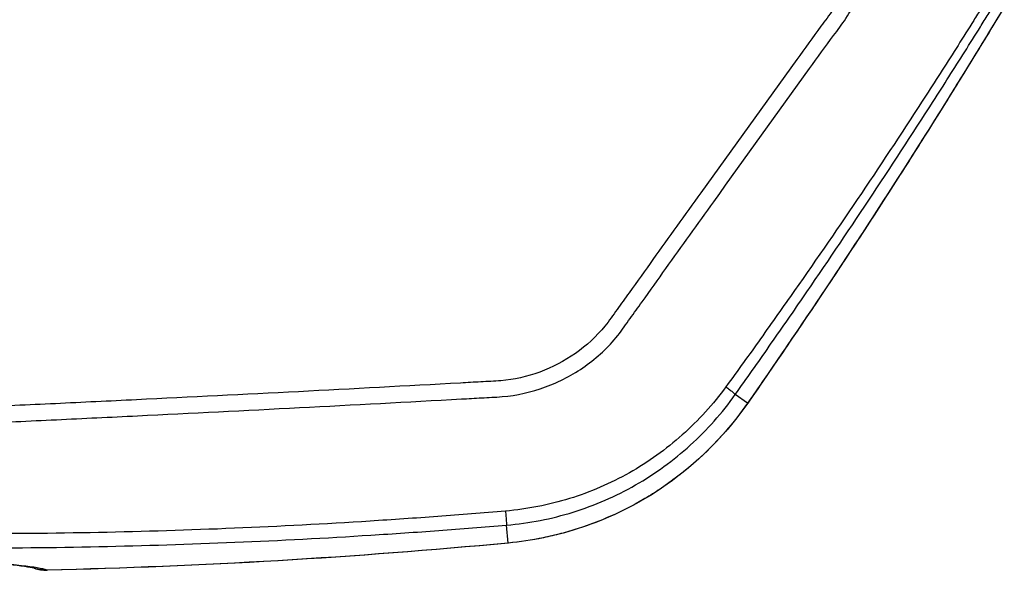
# Model space of a CAD drawing. Units: millimetres. Extents: x -16014 to 16014, y -8904 to 8991.
# Drawn here: x 1508 to 1630, y -4111 to -4043 of the extents above; entities that cross this region are included whole.
import ezdxf

# ---------------------------------------------------------------- set-up
doc = ezdxf.new("R2010")
doc.units = ezdxf.units.MM
doc.header["$LTSCALE"] = 20
doc.layers.add('2d', color=230, linetype='Continuous')

msp = doc.modelspace()

# ---------------------------------------------------------------- linework, layer by layer
at = {"layer": '2d'}
for p, q in [((1598.32, -4090.74), (1596.8, -4089.66)), ((1568.67, -4108.02), (1568.48, -4105.81))]:
    msp.add_line(p, q, dxfattribs=at)
msp.add_arc((1467.07, -3992.02), 125, 293.382, 293.3854, dxfattribs=at)
at = {"layer": '2d', "extrusion": (0, 0, -1)}
msp.add_arc((-1511.55, -4106.38), 5, 268.6741, 287.9795, dxfattribs=at)
for centre, major_axis, ratio, end_param in [((1613.3, -4059.3), (4.21, -2.69), 0.1336, 0.052834), ((1594.24, -4087.86), (4.1, -2.86), 0.128488, 0.052798), ((1568.25, -4103.04), (0.47, -4.98), 0.192804, 0.053362), ((1511.55, -4106.38), (0.12, -5), 0.191672, 0.05335)]:
    msp.add_ellipse(centre, major_axis=major_axis, ratio=ratio, start_param=0, end_param=end_param, dxfattribs=at)
at = {"layer": '2d'}
msp.add_ellipse((1511.55, -4106.38), major_axis=(-1.57, -4.75), ratio=0.987301, start_param=0.00512, end_param=0.335713, dxfattribs=at)
for points, knots in [([(1489.74, -4078.52), (1489.74, -4080.3), (1489.92, -4082.08), (1490.54, -4084.69), (1490.79, -4085.55), (1491.5, -4087.34), (1492.02, -4088.23), (1492.91, -4089.39), (1493.23, -4089.75), (1493.92, -4090.43), (1494.3, -4090.76), (1495.47, -4091.64), (1496.32, -4092.12), (1498.09, -4092.84), (1499, -4093.08), (1500.45, -4093.26), (1500.96, -4093.28), (1501.86, -4093.27), (1502.28, -4093.25), (1504.39, -4093.16), (1506.06, -4093.08), (1509.4, -4092.93), (1511.08, -4092.85), (1516.1, -4092.61), (1519.44, -4092.45), (1529.48, -4091.96), (1536.16, -4091.62), (1549.54, -4090.93), (1556.22, -4090.58), (1563.74, -4090.16), (1564.57, -4090.11), (1566.24, -4090.02), (1567.05, -4089.99), (1569.76, -4089.77), (1571.58, -4089.36), (1575.05, -4088.08), (1576.68, -4087.23), (1579.72, -4085.08), (1581.08, -4083.81), (1582.83, -4081.65), (1583.29, -4080.95), (1584.27, -4079.58), (1584.76, -4078.89), (1586.25, -4076.82), (1587.24, -4075.44), (1590.19, -4071.31), (1592.16, -4068.56), (1598.08, -4060.32), (1602.04, -4054.84), (1607, -4047.98), (1607.99, -4046.61), (1609.48, -4044.58), (1609.99, -4043.92), (1611.02, -4042.36), (1611.48, -4041.54), (1612.27, -4039.87), (1612.61, -4039.02), (1613.18, -4037.25), (1613.41, -4036.33), (1613.9, -4033.58), (1613.98, -4031.73), (1613.8, -4029.86)], [0, 0, 0, 0, 0.03125, 0.03125, 0.046875, 0.046875, 0.0625, 0.0625, 0.070312, 0.070312, 0.078125, 0.078125, 0.09375, 0.09375, 0.109375, 0.109375, 0.117187, 0.117187, 0.125, 0.125, 0.15625, 0.15625, 0.1875, 0.1875, 0.25, 0.25, 0.375, 0.375, 0.5, 0.5, 0.515625, 0.515625, 0.53125, 0.53125, 0.5625, 0.5625, 0.59375, 0.59375, 0.625, 0.625, 0.640625, 0.640625, 0.65625, 0.65625, 0.6875, 0.6875, 0.75, 0.75, 0.875, 0.875, 0.90625, 0.90625, 0.921875, 0.921875, 0.9375, 0.9375, 0.953125, 0.953125, 0.96875, 0.96875, 1, 1, 1, 1]), ([(1611.86, -4030.07), (1612.01, -4031.76), (1611.94, -4033.42), (1611.5, -4035.89), (1611.3, -4036.72), (1610.79, -4038.31), (1610.48, -4039.09), (1609.77, -4040.61), (1609.36, -4041.35), (1608.43, -4042.77), (1607.91, -4043.44), (1606.41, -4045.49), (1605.42, -4046.86), (1600.47, -4053.72), (1596.5, -4059.21), (1590.56, -4067.45), (1588.59, -4070.2), (1585.63, -4074.33), (1584.64, -4075.7), (1583.15, -4077.76), (1582.66, -4078.45), (1581.68, -4079.83), (1581.2, -4080.54), (1579.62, -4082.47), (1578.38, -4083.61), (1575.63, -4085.54), (1574.16, -4086.31), (1571.02, -4087.46), (1569.41, -4087.82), (1566.97, -4088.02), (1566.13, -4088.05), (1564.45, -4088.14), (1563.62, -4088.19), (1556.1, -4088.6), (1549.41, -4088.96), (1536.04, -4089.65), (1529.35, -4089.99), (1519.32, -4090.47), (1515.98, -4090.63), (1510.96, -4090.87), (1509.29, -4090.94), (1505.95, -4091.1), (1504.27, -4091.18), (1502.19, -4091.26), (1501.77, -4091.28), (1500.97, -4091.29), (1500.58, -4091.27), (1499.43, -4091.13), (1498.68, -4090.93), (1497.24, -4090.35), (1496.57, -4089.97), (1495.64, -4089.3), (1495.35, -4089.05), (1494.78, -4088.5), (1494.51, -4088.22), (1493.77, -4087.31), (1493.35, -4086.63), (1492.7, -4085.12), (1492.45, -4084.31), (1491.84, -4081.88), (1491.65, -4080.2), (1491.65, -4078.52)], [0, 0, 0, 0, 0.03125, 0.03125, 0.046875, 0.046875, 0.0625, 0.0625, 0.078125, 0.078125, 0.09375, 0.09375, 0.125, 0.125, 0.25, 0.25, 0.3125, 0.3125, 0.34375, 0.34375, 0.359375, 0.359375, 0.375, 0.375, 0.40625, 0.40625, 0.4375, 0.4375, 0.46875, 0.46875, 0.484375, 0.484375, 0.5, 0.5, 0.625, 0.625, 0.75, 0.75, 0.8125, 0.8125, 0.84375, 0.84375, 0.875, 0.875, 0.882813, 0.882813, 0.890625, 0.890625, 0.90625, 0.90625, 0.921875, 0.921875, 0.929688, 0.929688, 0.9375, 0.9375, 0.953125, 0.953125, 0.96875, 0.96875, 1, 1, 1, 1]), ([(1628.27, -4040.23), (1627.91, -4040.85), (1627.6, -4041.35), (1626.96, -4042.38), (1626.64, -4042.89), (1625.68, -4044.43), (1625.03, -4045.46), (1623.08, -4048.54), (1621.77, -4050.59), (1617.81, -4056.7), (1615.13, -4060.75), (1609.7, -4068.81), (1606.94, -4072.82), (1602.75, -4078.79), (1601.35, -4080.77), (1599.23, -4083.74), (1598.52, -4084.73), (1597.11, -4086.7), (1596.41, -4087.66), (1595.65, -4088.7)], [0, 0, 0, 0, 0.03125, 0.03125, 0.0625, 0.0625, 0.125, 0.125, 0.25, 0.25, 0.5, 0.5, 0.75, 0.75, 0.875, 0.875, 0.9375, 0.9375, 1, 1, 1, 1]), ([(1596.8, -4089.66), (1597.51, -4088.67), (1598.21, -4087.68), (1599.62, -4085.69), (1600.31, -4084.69), (1602.4, -4081.71), (1603.79, -4079.71), (1607.92, -4073.7), (1610.64, -4069.67), (1616.02, -4061.58), (1618.68, -4057.51), (1622.61, -4051.38), (1623.91, -4049.33), (1625.86, -4046.25), (1626.5, -4045.22), (1627.47, -4043.68), (1627.79, -4043.16), (1628.43, -4042.13), (1628.75, -4041.61), (1629.06, -4041.11)], [0, 0, 0, 0, 0.0625, 0.0625, 0.125, 0.125, 0.25, 0.25, 0.5, 0.5, 0.75, 0.75, 0.875, 0.875, 0.9375, 0.9375, 0.96875, 0.96875, 1, 1, 1, 1]), ([(1595.65, -4088.7), (1594.06, -4090.86), (1592.27, -4092.84), (1588.22, -4096.45), (1586.03, -4098.02), (1581.36, -4100.65), (1578.84, -4101.74), (1573.71, -4103.32), (1571.07, -4103.84), (1568.36, -4104.07)], [0, 0, 0, 0, 0.25, 0.25, 0.5, 0.5, 0.75, 0.75, 1, 1, 1, 1]), ([(1568.48, -4105.81), (1571.3, -4105.57), (1574.05, -4105.03), (1579.41, -4103.37), (1582.02, -4102.23), (1586.87, -4099.46), (1589.14, -4097.82), (1593.33, -4094.03), (1595.18, -4091.94), (1596.8, -4089.66)], [0, 0, 0, 0, 0.25, 0.25, 0.5, 0.5, 0.75, 0.75, 1, 1, 1, 1]), ([(1598.32, -4090.74), (1596.61, -4093.19), (1594.67, -4095.41), (1591.42, -4098.4), (1590.29, -4099.34), (1588.49, -4100.67), (1587.88, -4101.09), (1586.65, -4101.9), (1586.02, -4102.29), (1582.84, -4104.14), (1580.16, -4105.33), (1576.64, -4106.47), (1575.93, -4106.67), (1574.5, -4107.05), (1573.78, -4107.22), (1571.61, -4107.66), (1570.15, -4107.88), (1568.67, -4108.02)], [0, 0, 0, 0, 0.00890318, 0.00890318, 0.01335476, 0.01335476, 0.01558056, 0.01558056, 0.01780635, 0.01780635, 0.02670953, 0.02670953, 0.02893532, 0.02893532, 0.03116112, 0.03116112, 0.0356127, 0.0356127, 0.0356127, 0.0356127]), ([(1598.35, -4090.71), (1595.8, -4094.37), (1592.62, -4097.64), (1585.48, -4102.89), (1581.45, -4104.94), (1574.48, -4107.16), (1571.61, -4107.75), (1568.72, -4108.02)], [0, 0, 0, 0, 1.345686, 1.345686, 2.686286, 2.686286, 3.569126, 3.569126, 3.569126, 3.569126]), ([(1568.36, -4104.07), (1565.55, -4104.31), (1562.76, -4104.53), (1557.17, -4104.95), (1554.38, -4105.14), (1545.99, -4105.67), (1540.39, -4105.97), (1523.59, -4106.67), (1512.38, -4106.91), (1501.15, -4106.86)], [0, 0, 0, 0, 0.125, 0.125, 0.25, 0.25, 0.5, 0.5, 1, 1, 1, 1]), ([(1568.36, -4104.07), (1568.38, -4104.3), (1568.4, -4104.53), (1568.43, -4104.95), (1568.44, -4105.14), (1568.46, -4105.45), (1568.47, -4105.58), (1568.48, -4105.75), (1568.48, -4105.8), (1568.48, -4105.81)], [0, 0, 0, 0, 0.25, 0.25, 0.5, 0.5, 0.75, 0.75, 1, 1, 1, 1]), ([(1501.18, -4108.64), (1512.41, -4108.64), (1523.64, -4108.4), (1540.47, -4107.7), (1546.08, -4107.4), (1554.48, -4106.87), (1557.28, -4106.68), (1562.89, -4106.27), (1565.68, -4106.04), (1568.48, -4105.81)], [0, 0, 0, 0, 0.5, 0.5, 0.75, 0.75, 0.875, 0.875, 1, 1, 1, 1]), ([(1510.02, -4111.14), (1510.02, -4111.14), (1509.92, -4111.12), (1509.48, -4111.03), (1508.98, -4110.95), (1507.21, -4110.73), (1505.63, -4110.58), (1503.21, -4110.41), (1502.67, -4110.37), (1502.11, -4110.33)], [0.097287, 0.097287, 0.097287, 0.097287, 0.400841, 0.400841, 0.9857, 0.9857, 2.00809, 2.00809, 2.284846, 2.284846, 2.284846, 2.284846]), ([(1511.62, -4111.37), (1511.32, -4111.28), (1510.9, -4111.18), (1509.83, -4111), (1509.18, -4110.92), (1508.03, -4110.79), (1507.62, -4110.74), (1506.73, -4110.66), (1506.25, -4110.62), (1504.75, -4110.5), (1503.65, -4110.42), (1502.44, -4110.34)], [0, 0, 0, 0, 0.00576399, 0.00576399, 0.01152798, 0.01152798, 0.01440998, 0.01440998, 0.01729197, 0.01729197, 0.02305596, 0.02305596, 0.02305596, 0.02305596])]:
    msp.add_open_spline(points, degree=3, knots=knots, dxfattribs=at)
for points in [[(1630.09, -4041.75), (1625.98, -4048.56), (1621.78, -4055.32), (1617.49, -4062.03)], [(1630.11, -4041.72), (1626, -4048.53), (1621.8, -4055.29), (1617.51, -4062)], [(1617.49, -4062.03), (1611.29, -4071.72), (1604.9, -4081.29), (1598.32, -4090.74)], [(1617.51, -4062), (1611.31, -4071.69), (1604.92, -4081.26), (1598.35, -4090.71)], [(1568.67, -4108.02), (1549.69, -4109.82), (1530.67, -4110.93), (1511.62, -4111.37)], [(1568.72, -4108.02), (1549.76, -4109.82), (1530.72, -4110.94), (1511.67, -4111.38)]]:
    msp.add_open_spline(points, degree=3, dxfattribs=at)
msp.add_rational_spline([(1595.65, -4088.7), (1596.78, -4089.55), (1596.8, -4089.66)], [1, 0.890732504939, 1], degree=2, dxfattribs=at)

doc.saveas('drawing.dxf')
